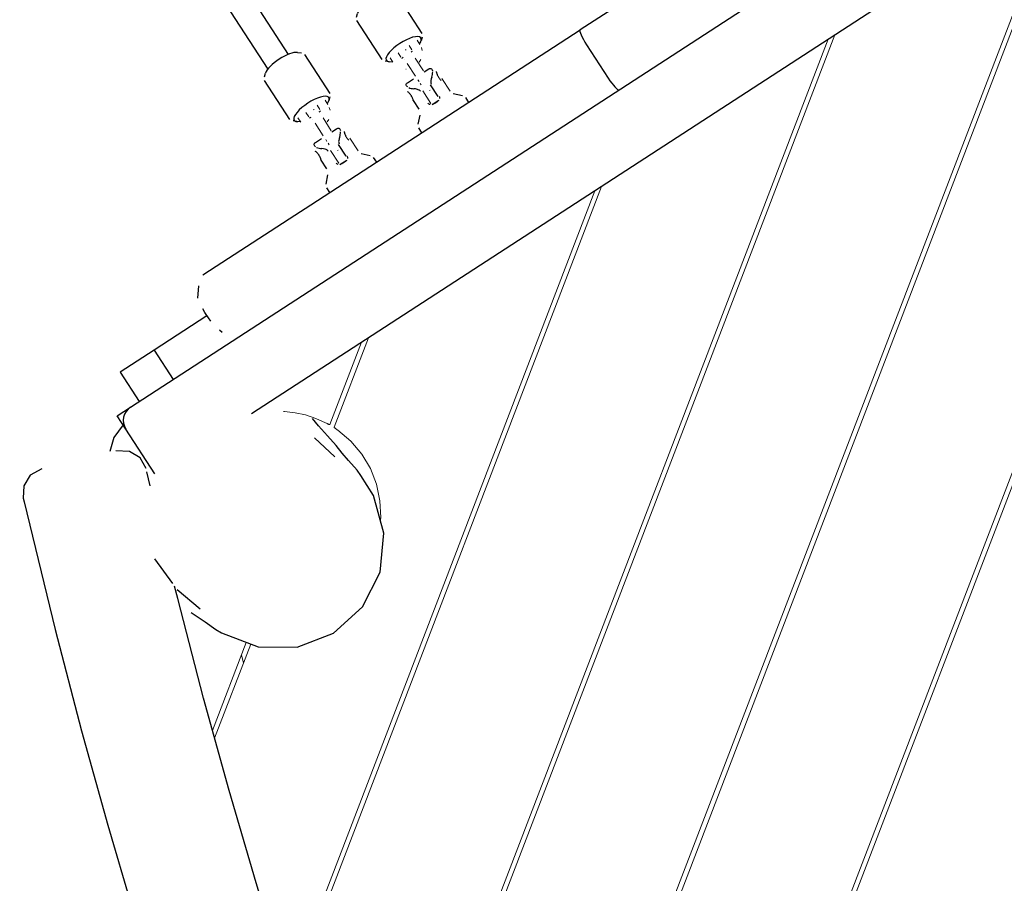
# Model space of a CAD drawing. Units: millimetres. Extents: x -45 to 155, y -6 to 172.
# Drawn here: x 15 to 22, y 104 to 109 of the extents above; entities that cross this region are included whole.
import ezdxf
from ezdxf.enums import TextEntityAlignment as Align

# ---------------------------------------------------------------- set-up
doc = ezdxf.new("R2010")
doc.units = ezdxf.units.MM
doc.header["$LTSCALE"] = 5
doc.linetypes.add('AUSGEZOGEN', pattern=[0])
for name, color, linetype, true_color in [('Bemaßung', 7, 'Continuous', 0x008000), ('Beschläge', 7, 'Continuous', 0xc09000), ('Handlauf', 7, 'Continuous', 0xc09000), ('Ketten', 9, 'Continuous', 0x808080), ('Layer65', 9, 'Continuous', 0x808080), ('Netze', 5, 'Continuous', 0x0000ff), ('Pfosten', 7, 'Continuous', 0xc09000), ('Podestbrett', 7, 'Continuous', 0xc09000), ('Riegel', 7, 'Continuous', 0xc09000), ('Seitenwandbrett', 7, 'Continuous', 0xc09000), ('Unterzug', 7, 'Continuous', 0xc09000)]:
    doc.layers.add(name, color=color, linetype=linetype, true_color=true_color)
doc.styles.add('Calibri', font='arial.ttf')
doc.dimstyles.new('ISO-25', dxfattribs={"dimtxt": 2.5, "dimasz": 2.5, "dimexe": 1.25, "dimexo": 0.625, "dimtad": 1, "dimtxsty": 'Standard', "dimcen": 2.5, "dimadec": 0, "dimazin": 0, "dimtfac": 1, "dimtmove": 0, "dimatfit": 3, "dimfxl": 1, "dimarcsym": 0})

# ---------------------------------------------------------------- blocks, each defined once
blk = doc.blocks.new('Handlauf_1_2m_nNn016')
at = {"layer": 'Handlauf', "color": 42, "linetype": 'AUSGEZOGEN', "lineweight": 25, "true_color": 0xc09000}
for p, q in [((16.1479, 106.7229), (16.0609, 106.7254)), ((16.2138, 106.6815), (16.1479, 106.7229)), ((16.2512, 106.6148), (16.2138, 106.6815)), ((15.5214, 106.5722), (15.4816, 106.5054)), ((15.5958, 106.6129), (15.5214, 106.5722)), ((16.2767, 106.5052), (16.2552, 106.5929)), ((15.4816, 106.5054), (15.4774, 106.4276)), ((15.4774, 106.4276), (15.4827, 106.4046)), ((15.4827, 106.4046), (15.6795, 105.6014)), ((16.4505, 105.7961), (16.4315, 105.8737)), ((16.613, 105.1689), (16.4505, 105.7961)), ((15.6795, 105.6014), (15.845, 104.9626)), ((16.7753, 104.5867), (16.613, 105.1689)), ((15.845, 104.9626), (16.0108, 104.3681)), ((16.946, 104.0052), (16.7753, 104.5867)), ((16.0108, 104.3681), (16.1834, 103.7801)), ((17.1203, 103.4224), (16.946, 104.0052))]:
    blk.add_line(p, q, dxfattribs=at)
blk = doc.blocks.new('Spielturm_fünfeckig_h_1800_BT_nNn03')
at = {"layer": 'Podestbrett', "color": 42, "linetype": 'AUSGEZOGEN', "lineweight": 18, "true_color": 0xc09000}
for p, q in [((18.4868, 98.201), (23.4874, 111.2277)), ((23.5302, 111.2555), (18.4994, 98.1499)), ((22.0605, 110.3011), (18.0715, 99.9093)), ((18.0589, 99.9602), (22.0177, 110.2733)), ((17.6165, 101.682), (20.5481, 109.319)), ((20.5909, 109.3468), (17.6298, 101.6328)), ((17.1468, 103.3325), (19.0784, 108.3646)), ((19.1213, 108.3924), (17.1608, 103.2851)), ((17.6516, 107.438), (17.4356, 106.8753)), ((17.4096, 106.8911), (17.6088, 107.4102)), ((16.67, 104.9645), (16.883, 105.5195)), ((16.911, 105.5086), (16.6835, 104.916))]:
    blk.add_line(p, q, dxfattribs=at)
for points in [[(17.1169, 106.9735), (17.1231, 106.9734), (17.1904, 106.9662), (17.2563, 106.952), (17.3204, 106.9309), (17.382, 106.9031)], [(17.382, 106.9031), (17.3873, 106.9005), (17.3923, 106.898), (17.3947, 106.8968), (17.397, 106.8957), (17.3992, 106.8947), (17.4012, 106.8938), (17.403, 106.893), (17.4046, 106.8923), (17.406, 106.8918), (17.4072, 106.8913), (17.4082, 106.8911), (17.4089, 106.8909), (17.4094, 106.891), (17.4096, 106.8911)], [(17.4356, 106.8753), (17.4357, 106.875), (17.4359, 106.8745), (17.4365, 106.8738), (17.4373, 106.873), (17.4383, 106.8721), (17.4395, 106.871), (17.4426, 106.8685), (17.4463, 106.8656), (17.4506, 106.8624), (17.4553, 106.859), (17.4602, 106.8555)], [(17.7275, 106.2889), (17.7296, 106.3062), (17.725, 106.4121), (17.703, 106.5161), (17.6644, 106.6148), (17.6099, 106.706), (17.5413, 106.787), (17.4602, 106.8555)]]:
    blk.add_lwpolyline(points, dxfattribs=at)
at = {"layer": 'Unterzug', "color": 42, "linetype": 'AUSGEZOGEN', "lineweight": 18, "true_color": 0xc09000}
blk.add_line((16.8655, 105.3902), (16.8523, 105.4395), dxfattribs=at)
blk.add_blockref('Handlauf_1_2m_nNn016', (0, 0))
blk = doc.blocks.new('1_1_200_300_nNn024')
at = {"layer": 'Pfosten', "color": 42, "linetype": 'AUSGEZOGEN', "lineweight": 25, "true_color": 0xc09000}
for p, q in [((17.338, 106.8839), (17.2998, 106.9306)), ((16.1072, 106.8893), (16.0479, 106.8105)), ((17.3936, 106.8216), (17.338, 106.8839)), ((16.0479, 106.8105), (16.023, 106.7223)), ((17.4414, 106.6877), (17.3133, 106.8082)), ((17.4485, 106.7599), (17.3936, 106.8216)), ((17.4877, 106.7123), (17.4485, 106.7599)), ((17.5264, 106.6651), (17.4877, 106.7123)), ((17.5809, 106.6038), (17.5264, 106.6651)), ((17.605, 106.5698), (17.5809, 106.6038)), ((17.6843, 106.4447), (17.605, 106.5698)), ((17.75, 106.2076), (17.6843, 106.4447)), ((17.7258, 105.9627), (17.75, 106.2076)), ((16.3055, 106.0461), (16.4175, 105.8907)), ((17.6149, 105.7431), (17.7258, 105.9627)), ((16.4483, 105.8532), (16.5927, 105.7307)), ((16.5357, 105.7068), (16.5737, 105.6817)), ((17.4324, 105.5782), (17.6149, 105.7431)), ((16.5737, 105.6817), (16.6245, 105.6481)), ((16.6245, 105.6481), (16.6911, 105.6004)), ((16.6911, 105.6004), (16.7274, 105.5801)), ((16.7274, 105.5801), (16.9566, 105.4908)), ((17.2026, 105.4901), (17.4324, 105.5782)), ((16.9566, 105.4908), (17.2026, 105.4901))]:
    blk.add_line(p, q, dxfattribs=at)
blk = doc.blocks.new('Kettenanbindung_BT_nNn068')
at = {"layer": 'Layer65', "color": 8, "linetype": 'AUSGEZOGEN', "lineweight": 25, "true_color": 0x808080}
for p, q in [((17.4225, 108.7364), (17.452, 108.7555)), ((17.3179, 108.6684), (17.3556, 108.6929)), ((17.5112, 108.5818), (17.4631, 108.6559)), ((17.3907, 108.502), (17.3548, 108.5565)), ((17.4724, 108.5303), (17.5153, 108.5582)), ((17.6064, 108.5998), (17.6639, 108.5876)), ((17.6828, 108.5746), (17.7026, 108.5442)), ((17.3851, 108.4066), (17.3973, 108.4641)), ((17.409, 108.3536), (17.3893, 108.384))]:
    blk.add_line(p, q, dxfattribs=at)
for points in [[(17.452, 108.7555), (17.4557, 108.7575), (17.4592, 108.7586), (17.4627, 108.7587), (17.466, 108.7579), (17.4691, 108.7559), (17.4719, 108.7528), (17.4743, 108.7485), (17.4761, 108.7432)], [(17.499, 108.7383), (17.499, 108.7381), (17.4992, 108.7376), (17.4994, 108.7366), (17.4998, 108.7352), (17.5002, 108.7334), (17.5008, 108.7314), (17.5023, 108.7265), (17.5043, 108.7207), (17.5056, 108.7175), (17.507, 108.7142), (17.5087, 108.7108), (17.5105, 108.7073), (17.5124, 108.704), (17.5145, 108.7007), (17.5166, 108.6975), (17.5189, 108.6944), (17.5213, 108.6913), (17.5238, 108.6884), (17.5262, 108.6857), (17.5286, 108.6833), (17.5287, 108.6832)], [(17.3193, 108.6414), (17.3152, 108.6452), (17.3123, 108.6491), (17.3106, 108.6529), (17.3101, 108.6566), (17.3106, 108.66), (17.3122, 108.6631), (17.3146, 108.6659), (17.3179, 108.6684)], [(17.4705, 108.7029), (17.4674, 108.6926), (17.4651, 108.6814), (17.4646, 108.6756), (17.4647, 108.67), (17.4652, 108.6672), (17.4658, 108.6645), (17.4669, 108.6618), (17.4683, 108.6593)], [(17.3548, 108.5565), (17.3547, 108.5566), (17.3546, 108.5571), (17.3544, 108.5579), (17.354, 108.5591), (17.3536, 108.5605), (17.353, 108.5622), (17.3516, 108.5663), (17.3497, 108.571), (17.3485, 108.5737), (17.3472, 108.5765), (17.3458, 108.5794), (17.3442, 108.5823), (17.3425, 108.5851), (17.3408, 108.5879), (17.339, 108.5906), (17.337, 108.5933), (17.335, 108.5959), (17.333, 108.5984), (17.331, 108.6007), (17.329, 108.6029), (17.3254, 108.6066), (17.3223, 108.6095), (17.321, 108.6107), (17.3198, 108.6117), (17.3189, 108.6125), (17.3183, 108.6131), (17.3179, 108.6134), (17.3177, 108.6135)], [(17.3992, 108.6144), (17.3974, 108.6168), (17.3954, 108.6188), (17.3932, 108.6205), (17.3909, 108.622), (17.3858, 108.6244), (17.3803, 108.6263), (17.3691, 108.6288), (17.3584, 108.6301)], [(17.5153, 108.5582), (17.5116, 108.5538), (17.507, 108.5495), (17.5018, 108.5454), (17.496, 108.5414), (17.49, 108.5377), (17.4839, 108.5345), (17.4781, 108.532), (17.4724, 108.5303)], [(17.5171, 108.584), (17.5187, 108.5802), (17.5198, 108.5762), (17.5202, 108.5723), (17.5199, 108.5684)], [(17.4612, 108.5302), (17.4575, 108.5316), (17.4541, 108.5336), (17.4509, 108.5362), (17.4481, 108.5392)]]:
    blk.add_lwpolyline(points, dxfattribs=at)
for start, end in [(340.42595, 357.97222), (248.02778, 265.57405)]:
    blk.add_arc((17.3669, 108.7398), 0.11, start, end, dxfattribs=at)
blk = doc.blocks.new('Kette_Verpressung_5_Glieder_nNn069')
at = {"layer": 'Beschläge', "color": 8, "linetype": 'AUSGEZOGEN', "lineweight": 25, "true_color": 0x808080}
for p, q in [((17.2054, 109.2361), (17.2298, 109.2325)), ((17.2498, 109.2227), (17.4091, 108.9774)), ((16.9974, 109.0815), (17.004, 109.1053)), ((17.1575, 108.814), (16.9982, 109.0593)), ((17.4098, 108.9553), (17.4032, 108.9315)), ((17.2018, 108.8007), (17.1774, 108.8043))]:
    blk.add_line(p, q, dxfattribs=at)
for centre, major_axis, start_param, end_param in [((17.1137, 109.1569), (0.109, 0.0708), 0.392699, 2.748894), ((17.2935, 108.8799), (-0.109, -0.0708), 2.478642, 6.946136), ((17.2935, 108.8799), (-0.109, -0.0708), 1.80437, 1.892134), ((17.2935, 108.8799), (-0.109, -0.0708), 1.249459, 1.337223)]:
    blk.add_ellipse(centre, major_axis=major_axis, ratio=0.331262, start_param=start_param, end_param=end_param, dxfattribs=at)
at = {"layer": 'Ketten', "color": 8, "linetype": 'AUSGEZOGEN', "lineweight": 18, "true_color": 0x808080}
for p, q in [((17.3791, 108.9354), (17.3965, 108.9086)), ((17.2583, 108.857), (17.2758, 108.8302)), ((17.3039, 108.8747), (17.3096, 108.8763)), ((17.3462, 108.8759), (17.3288, 108.9028)), ((17.4056, 108.8899), (17.4106, 108.8717)), ((17.2254, 108.7975), (17.208, 108.8243)), ((17.3002, 108.8144), (17.3003, 108.8144)), ((17.3679, 108.7103), (17.316, 108.7902)), ((17.3663, 108.8229), (17.4182, 108.743)), ((17.4021, 108.8144), (17.3924, 108.7977)), ((17.3092, 108.7541), (17.3081, 108.754)), ((17.3907, 108.6753), (17.3831, 108.687)), ((17.5348, 108.6957), (17.5867, 108.6158)), ((17.4044, 108.654), (17.3979, 108.6642)), ((17.414, 108.6173), (17.4659, 108.5374)), ((17.4615, 108.6212), (17.4563, 108.6185))]:
    blk.add_line(p, q, dxfattribs=at)
blk = doc.blocks.new('Kettenanbindung_BT_nNn072')
at = {"layer": 'Layer65', "color": 8, "linetype": 'AUSGEZOGEN', "lineweight": 25, "true_color": 0x808080}
for p, q in [((18.0027, 109.1132), (18.0323, 109.1323)), ((17.8981, 109.0452), (17.9358, 109.0697)), ((18.0915, 108.9586), (18.0433, 109.0327)), ((18.1866, 108.9766), (18.2441, 108.9644)), ((17.9709, 108.8787), (17.935, 108.9333)), ((18.0527, 108.9071), (18.0955, 108.935)), ((18.263, 108.9514), (18.2828, 108.921)), ((17.9653, 108.7834), (17.9775, 108.8409)), ((17.9893, 108.7304), (17.9695, 108.7608))]:
    blk.add_line(p, q, dxfattribs=at)
for points in [[(18.0323, 109.1323), (18.0359, 109.1343), (18.0394, 109.1354), (18.0429, 109.1355), (18.0462, 109.1346), (18.0493, 109.1327), (18.0522, 109.1296), (18.0545, 109.1253), (18.0563, 109.12)], [(18.0792, 109.1151), (18.0792, 109.1149), (18.0794, 109.1144), (18.0796, 109.1134), (18.08, 109.112), (18.0804, 109.1102), (18.081, 109.1082), (18.0825, 109.1033), (18.0845, 109.0975), (18.0858, 109.0943), (18.0873, 109.091), (18.0889, 109.0876), (18.0907, 109.0841), (18.0926, 109.0808), (18.0947, 109.0775), (18.0968, 109.0743), (18.0991, 109.0712), (18.1015, 109.0681), (18.104, 109.0652), (18.1065, 109.0625), (18.1089, 109.0601), (18.109, 109.06)], [(17.8995, 109.0182), (17.8954, 109.022), (17.8925, 109.0259), (17.8908, 109.0297), (17.8903, 109.0334), (17.8908, 109.0368), (17.8924, 109.0399), (17.8948, 109.0427), (17.8981, 109.0452)], [(18.0508, 109.0797), (18.0476, 109.0694), (18.0453, 109.0582), (18.0448, 109.0524), (18.045, 109.0467), (18.0454, 109.044), (18.0461, 109.0413), (18.0471, 109.0386), (18.0485, 109.0361)], [(17.935, 108.9333), (17.935, 108.9334), (17.9348, 108.9339), (17.9346, 108.9347), (17.9342, 108.9359), (17.9338, 108.9373), (17.9332, 108.939), (17.9318, 108.9431), (17.9299, 108.9478), (17.9287, 108.9505), (17.9274, 108.9533), (17.926, 108.9562), (17.9244, 108.9591), (17.9227, 108.9619), (17.921, 108.9647), (17.9192, 108.9674), (17.9172, 108.9701), (17.9152, 108.9727), (17.9132, 108.9752), (17.9112, 108.9775), (17.9092, 108.9797), (17.9056, 108.9834), (17.9025, 108.9863), (17.9012, 108.9875), (17.9, 108.9885), (17.8991, 108.9893), (17.8985, 108.9899), (17.8981, 108.9902), (17.898, 108.9903)], [(17.9794, 108.9912), (17.9776, 108.9935), (17.9756, 108.9956), (17.9735, 108.9973), (17.9711, 108.9988), (17.966, 109.0012), (17.9605, 109.0031), (17.9493, 109.0056), (17.9386, 109.0069)], [(18.0415, 108.907), (18.0377, 108.9084), (18.0343, 108.9104), (18.0311, 108.913), (18.0283, 108.916)], [(18.0955, 108.935), (18.0918, 108.9306), (18.0872, 108.9263), (18.082, 108.9222), (18.0762, 108.9182), (18.0702, 108.9145), (18.0641, 108.9113), (18.0583, 108.9088), (18.0527, 108.9071)], [(18.0973, 108.9608), (18.0989, 108.957), (18.1, 108.953), (18.1005, 108.9491), (18.1002, 108.9452)]]:
    blk.add_lwpolyline(points, dxfattribs=at)
for start, end in [(340.42595, 357.97222), (248.02778, 265.57405)]:
    blk.add_arc((17.9471, 109.1166), 0.11, start, end, dxfattribs=at)
blk = doc.blocks.new('Kette_Verpressung_5_Glieder_nNn073')
at = {"layer": 'Beschläge', "color": 8, "linetype": 'AUSGEZOGEN', "lineweight": 25, "true_color": 0x808080}
for p, q in [((17.7857, 109.6129), (17.81, 109.6092)), ((17.83, 109.5995), (17.9893, 109.3542)), ((17.5776, 109.4583), (17.5842, 109.4821)), ((17.7377, 109.1908), (17.5784, 109.4361)), ((17.9901, 109.332), (17.9835, 109.3083)), ((17.782, 109.1775), (17.7576, 109.1811))]:
    blk.add_line(p, q, dxfattribs=at)
for centre, major_axis, start_param, end_param in [((17.6939, 109.5337), (0.109, 0.0708), 0.392699, 2.748894), ((17.8738, 109.2567), (-0.109, -0.0708), 2.478642, 6.946136), ((17.8738, 109.2567), (-0.109, -0.0708), 1.80437, 1.892134), ((17.8738, 109.2567), (-0.109, -0.0708), 1.249459, 1.337223)]:
    blk.add_ellipse(centre, major_axis=major_axis, ratio=0.331262, start_param=start_param, end_param=end_param, dxfattribs=at)
at = {"layer": 'Ketten', "color": 8, "linetype": 'AUSGEZOGEN', "lineweight": 18, "true_color": 0x808080}
for p, q in [((17.9593, 109.3122), (17.9768, 109.2854)), ((17.8385, 109.2338), (17.856, 109.2069)), ((17.8841, 109.2515), (17.8898, 109.2531)), ((17.9264, 109.2527), (17.909, 109.2796)), ((17.9859, 109.2667), (17.9908, 109.2485)), ((17.8057, 109.1743), (17.7882, 109.2011)), ((17.8804, 109.1912), (17.8805, 109.1912)), ((17.9481, 109.0871), (17.8962, 109.167)), ((17.9465, 109.1997), (17.9984, 109.1198)), ((17.9823, 109.1912), (17.9726, 109.1745)), ((17.8894, 109.1309), (17.8883, 109.1308)), ((17.9709, 109.0521), (17.9633, 109.0638)), ((17.9847, 109.0308), (17.9781, 109.0409)), ((18.115, 109.0725), (18.1669, 108.9926)), ((17.9942, 108.9941), (18.0461, 108.9142)), ((18.0417, 108.998), (18.0365, 108.9953))]:
    blk.add_line(p, q, dxfattribs=at)
blk = doc.blocks.new('Baugruppe_nNn0106')
at = {"layer": 'Netze', "color": 5, "linetype": 'AUSGEZOGEN', "lineweight": 25, "true_color": 0x0000ff}
for p, q in [((17.1482, 109.2234), (15.9455, 111.0753)), ((15.8114, 110.9883), (17.0182, 109.1298))]:
    blk.add_line(p, q, dxfattribs=at)
blk = doc.blocks.new('2_1_150_150_Netztunnel_V100118_nNn057')
at = {"layer": 'Riegel', "color": 42, "linetype": 'AUSGEZOGEN', "lineweight": 25, "true_color": 0xc09000}
for p, q in [((16.1535, 107.0016), (26.0498, 113.4284)), ((25.8453, 112.759), (16.9151, 106.9597)), ((20.8438, 110.5841), (18.9861, 109.3777)), ((17.2892, 108.2758), (18.9861, 109.3777)), ((19.0261, 109.2844), (19.1622, 109.0748)), ((17.1879, 108.21), (17.2892, 108.2758)), ((16.6932, 107.8887), (17.1879, 108.21)), ((16.6093, 107.8342), (16.6932, 107.8887)), ((16.5784, 107.6872), (16.5844, 107.7646)), ((16.6206, 107.5986), (16.6089, 107.6199)), ((16.6437, 107.563), (16.6206, 107.5986)), ((16.6585, 107.5435), (16.6437, 107.563)), ((16.7307, 107.4725), (16.7136, 107.4866)), ((16.0696, 106.9472), (16.1535, 107.0016)), ((16.1241, 106.8633), (16.0696, 106.9472)), ((16.3069, 106.5818), (16.1241, 106.8633))]:
    blk.add_line(p, q, dxfattribs=at)
blk.add_arc((16.208, 106.9178), 0.1, 123, 213, dxfattribs=at)
for centre, start_param, end_param in [((19.0406, 109.2939), 3.141593, 4.712389), ((19.1768, 109.0842), 4.712389, 6.283185)]:
    blk.add_ellipse(centre, major_axis=(0.0545, -0.0839), ratio=0.173468, start_param=start_param, end_param=end_param, dxfattribs=at)
for name in ['Baugruppe_nNn0106', 'Kette_Verpressung_5_Glieder_nNn073', 'Kette_Verpressung_5_Glieder_nNn069', 'Kettenanbindung_BT_nNn072', 'Kettenanbindung_BT_nNn068']:
    blk.add_blockref(name, (0, 0))
blk = doc.blocks.new('2_4_010_Spiez_ANsicht-D_001_nNn02')
at = {"layer": 'Seitenwandbrett', "color": 42, "linetype": 'AUSGEZOGEN', "lineweight": 25, "true_color": 0xc09000}
for p, q in [((16.6349, 107.5766), (16.3027, 107.3609)), ((16.3027, 107.3609), (16.0885, 107.2217)), ((16.3027, 107.3609), (16.4225, 107.1764)), ((16.0885, 107.2217), (16.2083, 107.0372))]:
    blk.add_line(p, q, dxfattribs=at)
for name in ['2_1_150_150_Netztunnel_V100118_nNn057', 'Spielturm_fünfeckig_h_1800_BT_nNn03', '1_1_200_300_nNn024']:
    blk.add_blockref(name, (0, 0))
blk = doc.blocks.new('*D276')
at = {"layer": 'Bemaßung', "linetype": 'AUSGEZOGEN', "lineweight": 18, "true_color": 0x008000}
for points in [[(-29.1043, 11.3367), (-26.9436, 11.028), (-26.9436, 11.6454)], [(74.8957, 11.3367), (72.7349, 11.6454), (72.7349, 11.028)]]:
    blk.add_hatch(color=96, dxfattribs=at).paths.add_polyline_path(points, flags=0)
at = {"layer": 'Bemaßung', "color": 96, "linetype": 'AUSGEZOGEN', "lineweight": 18, "true_color": 0x008000}
for p, q in [((-29.1043, 14.3367), (-29.1043, 9.9256)), ((74.8957, 14.3367), (74.8957, 9.9256)), ((-26.9436, 11.3367), (72.7349, 11.3367))]:
    blk.add_line(p, q, dxfattribs=at)
at = {"color": 96, "linetype": 'AUSGEZOGEN', "lineweight": 18, "true_color": 0x008000}
blk.add_wipeout([(19.5041, 11.5836), (26.2872, 11.5836), (26.2872, 15.5347), (19.5041, 15.5347)], dxfattribs=at).dxf.layer = 'Bemaßung'
at = {"layer": 'Bemaßung', "color": 96, "linetype": 'AUSGEZOGEN', "lineweight": 18, "true_color": 0x008000, "style": 'Calibri', "width": 0.786598}
blk.add_text('10.40', height=2.46944, dxfattribs=at).set_placement((19.5041, 12.3245), (26.2872, 12.3245), align=Align.FIT)
blk = doc.blocks.new('*D277')
at = {"layer": 'Bemaßung', "linetype": 'AUSGEZOGEN', "lineweight": 18, "true_color": 0x008000}
for points in [[(-30.2219, 153.4889), (-30.5306, 151.3281), (-29.9132, 151.3281)], [(-30.2219, 16.4889), (-29.9132, 18.6496), (-30.5306, 18.6496)]]:
    blk.add_hatch(color=96, dxfattribs=at).paths.add_polyline_path(points, flags=0)
at = {"layer": 'Bemaßung', "color": 96, "linetype": 'AUSGEZOGEN', "lineweight": 18, "true_color": 0x008000}
for p, q in [((-27.2219, 153.4889), (-31.633, 153.4889)), ((-30.2219, 18.6496), (-30.2219, 151.3281)), ((-27.2219, 16.4889), (-31.633, 16.4889))]:
    blk.add_line(p, q, dxfattribs=at)
at = {"color": 96, "linetype": 'AUSGEZOGEN', "lineweight": 18, "true_color": 0x008000}
blk.add_wipeout([(-30.4688, 81.5973), (-30.4688, 88.3804), (-34.42, 88.3804), (-34.42, 81.5973)], dxfattribs=at).dxf.layer = 'Bemaßung'
at = {"layer": 'Bemaßung', "color": 96, "linetype": 'AUSGEZOGEN', "lineweight": 18, "true_color": 0x008000, "style": 'Calibri', "width": 0.786598}
blk.add_text('13.70', height=2.46944, rotation=90, dxfattribs=at).set_placement((-31.2097, 81.5973), (-31.2097, 88.3804), align=Align.FIT)

msp = doc.modelspace()

# ---------------------------------------------------------------- block references
msp.add_blockref('2_4_010_Spiez_ANsicht-D_001_nNn02', (0, 0))

# ---------------------------------------------------------------- next in the draw order: dimensions: what is measured, and where the dimension line sits
at = {"layer": 'Bemaßung', "color": 96, "linetype": 'AUSGEZOGEN', "lineweight": 18, "true_color": 0x008000}
dim = msp.add_linear_dim(base=(74.8957, 11.3367), p1=(-29.1043, 79.8794), p2=(74.8957, 116.0437), dimstyle='ISO-25', override={"dimtxt": 2.469445, "dimasz": 2.160764, "dimexe": 1.543403, "dimgap": 0.352778, "dimtad": 1, "dimjust": 0, "dimdec": 2, "dimlfac": 0.1, "dimpost": '<>', "dimtxsty": 'Calibri', "dimsah": 1, "dimclrd": 96, "dimclre": 96, "dimclrt": 96, "dimadec": 2}, dxfattribs=at)
dim.commit()
dim.dimension.update_dxf_attribs({"geometry": '*D276', "text_midpoint": (22.8957, 13.5592)})

# ---------------------------------------------------------------- next in the draw order: dimensions: what is measured, and where the dimension line sits
dim = msp.add_linear_dim(base=(-30.2219, 153.4889), p1=(32.6769, 16.4889), p2=(45.8033, 153.4889), angle=90, dimstyle='ISO-25', override={"dimtxt": 2.469445, "dimasz": 2.160764, "dimexe": 1.543403, "dimgap": 0.352778, "dimtad": 1, "dimjust": 0, "dimdec": 2, "dimlfac": 0.1, "dimpost": '<>', "dimtxsty": 'Calibri', "dimsah": 1, "dimclrd": 96, "dimclre": 96, "dimclrt": 96, "dimadec": 2}, dxfattribs=at)
dim.commit()
dim.dimension.update_dxf_attribs({"geometry": '*D277', "text_midpoint": (-32.4444, 84.9889), "text_rotation": 90})

doc.saveas('drawing.dxf')
